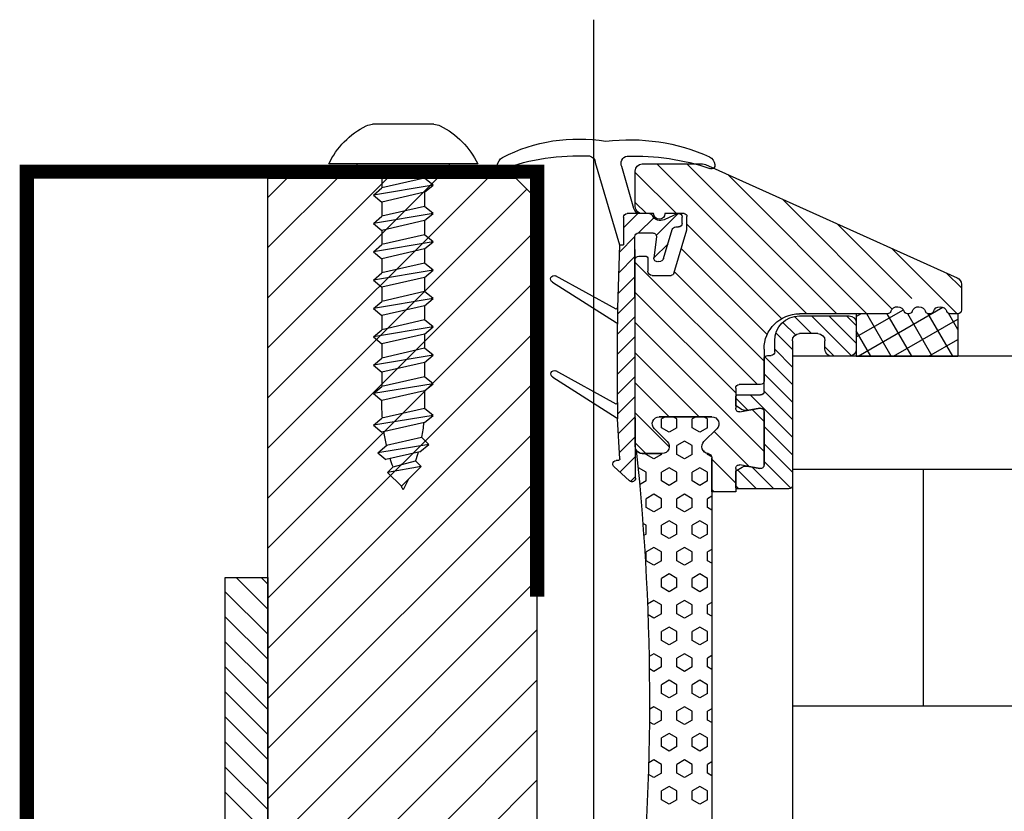
# Model space of a CAD drawing. Units: millimetres. Extents: x 18315 to 18969, y 13202 to 13604.
# Drawn here: x 18607 to 18676, y 13548 to 13604 of the extents above; entities that cross this region are included whole.
import ezdxf

# ---------------------------------------------------------------- set-up
doc = ezdxf.new("R2010")
doc.units = ezdxf.units.MM
for name, color, linetype in [('A98', 7, 'Continuous'), ('Eindeckung', 8, 'Continuous'), ('Glas', 1, 'Continuous')]:
    doc.layers.add(name, color=color, linetype=linetype)

# ---------------------------------------------------------------- blocks, each defined once
blk = doc.blocks.new('A98 s')
at = {"layer": 'A98'}
for p, q in [((2712.737, 199.927, 0), (2712.737, 319.294, 0)), ((2724.024, 311.909), (2728.349, 311.909)), ((2712.643, 309.213), (2710.944, 303.4)), ((2720.937, 309.109), (2731.437, 309.109)), ((2709.931, 305.973), (2710.761, 308.922)), ((2723.437, 308.609), (2728.937, 308.609)), ((2724.688, 308.609), (2724.688, 308.109)), ((2727.685, 308.609), (2727.685, 307.416)), ((2735.737, 308.109), (2718.726, 308.109)), ((2735.737, 292.6, 0), (2720.227, 308.109, 0)), ((2735.737, 296.135, 0), (2723.763, 308.109, 0)), ((2724.087, 307.61), (2724.688, 308.109)), ((2724.688, 308.109), (2727.685, 307.416)), ((2735.737, 299.671, 0), (2727.298, 308.109, 0)), ((2735.737, 303.206, 0), (2730.834, 308.109, 0)), ((2735.737, 306.742, 0), (2734.369, 308.109, 0)), ((2735.737, 289.064, 0), (2717.464, 307.337, 0)), ((2724.087, 307.61), (2728.287, 306.917)), ((2724.688, 307.11), (2724.087, 307.61)), ((2724.688, 307.11), (2724.688, 306.109)), ((2724.688, 307.11), (2724.688, 306.109)), ((2724.688, 307.11), (2727.685, 306.417)), ((2728.287, 306.917), (2727.685, 307.416)), ((2728.287, 306.917), (2727.685, 306.417)), ((2727.685, 306.417), (2727.685, 305.416)), ((2727.685, 306.417), (2727.685, 305.416)), ((2706.774, 305.615), (2706.816, 305.614)), ((2706.774, 305.615), (2706.816, 305.614)), ((2708.343, 304.069, 0), (2706.798, 305.614, 0)), ((2706.816, 305.614), (2707.778, 305.176)), ((2706.816, 305.614), (2707.778, 305.176)), ((2708.826, 305.61), (2710.4, 305.606)), ((2708.826, 305.61), (2710.4, 305.606)), ((2709.449, 305.608), (2709.449, 305.608)), ((2710.647, 304.593, 0), (2709.633, 305.608, 0)), ((2724.087, 305.61), (2724.688, 306.109)), ((2724.087, 305.61), (2728.287, 304.917)), ((2724.688, 305.11), (2724.087, 305.61)), ((2724.688, 306.109), (2727.685, 305.416)), ((2706.522, 304.915), (2706.523, 305.365)), ((2706.522, 304.915), (2706.523, 305.365)), ((2709.585, 304.241, 0), (2708.506, 305.32, 0)), ((2710.649, 305.355), (2710.644, 303.4)), ((2710.649, 305.355), (2710.644, 303.4)), ((2724.688, 305.11), (2727.685, 304.417)), ((2724.688, 305.11), (2724.688, 304.109)), ((2728.287, 304.917), (2727.685, 305.416)), ((2728.287, 304.917), (2727.685, 304.417)), ((2706.972, 304.664), (2706.772, 304.664)), ((2706.972, 304.664), (2706.772, 304.664)), ((2707.829, 302.431), (2707.211, 304.486)), ((2707.829, 302.431), (2707.211, 304.486)), ((2709.596, 304.241), (2708.582, 304.244)), ((2709.596, 304.241), (2708.582, 304.244)), ((2735.737, 285.529, 0), (2716.737, 304.529, 0)), ((2727.685, 304.417), (2727.685, 303.416)), ((2708.514, 302.483, 0), (2707.511, 303.486, 0)), ((2708.333, 303.963), (2708.513, 302.491)), ((2708.333, 303.963), (2708.513, 302.491)), ((2709.806, 286.93), (2709.846, 303.991)), ((2709.841, 302.213), (2709.846, 303.991)), ((2710.961, 302.865, 0), (2709.846, 303.981, 0)), ((2724.087, 303.61), (2724.688, 304.109)), ((2724.087, 303.61), (2724.688, 304.109)), ((2724.087, 303.61), (2728.287, 302.917)), ((2724.087, 303.61), (2728.287, 302.917)), ((2724.688, 303.11), (2724.087, 303.61)), ((2724.688, 303.11), (2724.087, 303.61)), ((2724.688, 304.109), (2727.685, 303.416)), ((2724.688, 304.109), (2727.685, 303.416)), ((2710.944, 303.4), (2710.644, 303.4)), ((2710.944, 303.4), (2710.944, 303.4)), ((2710.944, 303.4), (2711.084, 298.969)), ((2724.688, 303.11), (2727.685, 302.417)), ((2724.688, 303.11), (2727.685, 302.417)), ((2724.688, 303.11), (2724.688, 302.109)), ((2728.287, 302.917), (2727.685, 303.416)), ((2728.287, 302.917), (2727.685, 303.416)), ((2728.287, 302.917), (2727.685, 302.417)), ((2728.287, 302.917), (2727.685, 302.417)), ((2708.213, 302.217), (2708.016, 302.258)), ((2708.213, 302.217), (2708.016, 302.258)), ((2711.007, 301.405, 0), (2709.842, 302.57, 0)), ((2724.087, 301.61), (2724.688, 302.109)), ((2724.688, 302.109), (2727.685, 301.416)), ((2727.685, 302.417), (2727.685, 301.422)), ((2724.087, 301.61), (2728.287, 300.917)), ((2724.688, 301.11), (2724.087, 301.61)), ((2727.685, 301.422), (2727.685, 301.416)), ((2728.287, 300.917), (2727.685, 301.416)), ((2711.053, 299.945, 0), (2709.839, 301.159, 0)), ((2735.737, 281.993, 0), (2716.737, 300.993, 0)), ((2724.688, 301.11), (2727.685, 300.417)), ((2724.688, 301.11), (2724.688, 300.109)), ((2728.287, 300.917), (2727.685, 300.417)), ((2724.087, 299.61), (2724.688, 300.109)), ((2724.087, 299.61), (2724.688, 300.109)), ((2724.688, 300.109), (2727.685, 299.416)), ((2724.688, 300.109), (2727.685, 299.416)), ((2727.685, 300.417), (2727.685, 299.416)), ((2711.083, 298.501, 0), (2709.836, 299.748, 0)), ((2724.087, 299.61), (2728.287, 298.917)), ((2724.087, 299.61), (2728.287, 298.917)), ((2724.688, 299.11), (2724.087, 299.61)), ((2724.688, 299.11), (2724.087, 299.61)), ((2728.287, 298.917), (2727.685, 299.416)), ((2728.287, 298.917), (2727.685, 299.416)), ((2694.111, 295.539, 0), (2688.123, 298.997, 0)), ((2694.238, 296.909, 0), (2690.917, 298.827, 0)), ((2711.084, 298.969), (2711.081, 297.816)), ((2724.688, 299.11), (2727.685, 298.417)), ((2724.688, 299.11), (2727.685, 298.417)), ((2724.688, 299.11), (2724.688, 298.119)), ((2728.287, 298.917), (2727.685, 298.417)), ((2728.287, 298.917), (2727.685, 298.417)), ((2687.076, 297.418, 0), (2687.742, 298.572, 0)), ((2687.076, 298.539), (2687.076, 295.539)), ((2691.611, 295.539, 0), (2687.076, 298.158, 0)), ((2687.435, 295.539, 0), (2689.161, 298.53, 0)), ((2688.878, 295.539, 0), (2690.602, 298.526, 0)), ((2690.321, 295.539, 0), (2692.053, 298.539, 0)), ((2691.765, 295.539, 0), (2693.497, 298.539, 0)), ((2694.238, 298.353, 0), (2693.915, 298.539, 0)), ((2694.238, 298.539), (2694.238, 295.539)), ((2696.162, 298.389), (2694.238, 296.466)), ((2694.924, 298.389), (2694.238, 297.703)), ((2697.399, 298.389), (2694.576, 295.566)), ((2698.599, 298.352), (2697.387, 297.139)), ((2699.418, 297.934), (2698.531, 297.046)), ((2711.08, 297.09, 0), (2709.832, 298.337, 0)), ((2724.087, 297.61), (2724.688, 298.109)), ((2724.688, 298.109), (2727.685, 297.416)), ((2727.685, 298.417), (2727.685, 297.426)), ((2693.208, 295.539, 0), (2694.238, 297.323, 0)), ((2711.068, 292.265), (2711.081, 297.816)), ((2735.737, 278.457, 0), (2716.737, 297.457, 0)), ((2724.087, 297.61), (2728.287, 296.917)), ((2724.688, 297.11), (2724.087, 297.61)), ((2728.287, 296.917), (2727.685, 297.416)), ((2689.111, 295.539, 0), (2687.076, 296.715, 0)), ((2699.904, 297.182), (2698.74, 296.018)), ((2711.076, 295.679, 0), (2709.829, 296.926, 0)), ((2724.688, 297.12), (2724.688, 296.109)), ((2724.688, 297.11), (2727.685, 296.417)), ((2728.287, 296.917), (2727.685, 296.417)), ((2696.449, 296.201), (2695.787, 295.539)), ((2699.99, 296.031), (2698.74, 294.781)), ((2724.087, 295.61), (2724.688, 296.109)), ((2724.087, 295.61), (2724.688, 296.109)), ((2724.688, 296.109), (2727.685, 295.416)), ((2724.688, 296.109), (2727.685, 295.416)), ((2727.685, 296.427), (2727.685, 295.416)), ((2694.238, 295.539), (2687.076, 295.539)), ((2700.693, 295.496), (2698.74, 293.543)), ((2711.073, 294.268, 0), (2709.826, 295.515, 0)), ((2724.087, 295.61), (2728.287, 294.917)), ((2724.087, 295.61), (2728.287, 294.917)), ((2724.688, 295.11), (2724.087, 295.61)), ((2724.688, 295.11), (2724.087, 295.61)), ((2728.287, 294.917), (2727.685, 295.416)), ((2728.287, 294.917), (2727.685, 295.416)), ((2724.688, 295.11), (2727.685, 294.417)), ((2724.688, 295.11), (2727.685, 294.417)), ((2724.688, 295.11), (2724.688, 294.119)), ((2728.287, 294.917), (2727.685, 294.417)), ((2728.287, 294.917), (2727.685, 294.417)), ((2700.74, 294.306), (2698.74, 292.306)), ((2711.07, 292.857, 0), (2709.823, 294.104, 0)), ((2735.737, 274.922, 0), (2716.737, 293.922, 0)), ((2724.087, 293.6), (2724.688, 294.099)), ((2724.087, 293.6), (2724.688, 294.099)), ((2724.688, 294.099), (2727.685, 293.406)), ((2724.688, 294.099), (2727.685, 293.406)), ((2727.685, 294.417), (2727.685, 293.406)), ((2700.74, 293.068), (2698.74, 291.068)), ((2724.087, 293.6), (2728.287, 292.907)), ((2724.087, 293.6), (2728.287, 292.907)), ((2724.688, 293.1), (2724.087, 293.6)), ((2724.688, 293.1), (2724.087, 293.6)), ((2724.688, 293.1), (2727.685, 292.407)), ((2724.688, 293.1), (2727.685, 292.407)), ((2728.287, 292.907), (2727.685, 293.406)), ((2728.287, 292.907), (2727.685, 293.406)), ((2701.717, 292.808), (2698.74, 289.831)), ((2702.74, 292.593), (2701.868, 291.722)), ((2711.066, 291.446, 0), (2709.819, 292.693, 0)), ((2728.287, 292.907), (2727.685, 292.407)), ((2728.287, 292.907), (2727.685, 292.407)), ((2711.068, 292.265), (2711.066, 291.112)), ((2724.087, 291.365), (2724.688, 291.864)), ((2724.688, 291.864), (2727.685, 291.171)), ((2704.725, 291.112), (2704.999, 291.27)), ((2704.725, 290.487), (2704.725, 291.112)), ((2705.533, 291.27), (2705.807, 291.112)), ((2705.807, 290.487), (2705.807, 291.112)), ((2706.89, 291.112), (2707.164, 291.27)), ((2706.89, 290.487), (2706.89, 291.112)), ((2707.698, 291.27), (2707.972, 291.112)), ((2707.972, 290.487), (2707.972, 291.112)), ((2711.011, 290.088, 0), (2709.816, 291.282, 0)), ((2710.914, 288.294), (2711.066, 291.112)), ((2724.087, 291.365), (2728.287, 290.671)), ((2724.688, 290.865), (2724.087, 291.365)), ((2728.287, 290.671), (2727.685, 291.171)), ((2700.74, 290.593), (2698.74, 288.593)), ((2704.725, 290.487), (2705.266, 290.174)), ((2705.266, 290.174), (2705.807, 290.487)), ((2706.89, 290.487), (2707.431, 290.174)), ((2707.431, 290.174), (2707.972, 290.487)), ((2735.737, 271.386, 0), (2716.737, 290.386, 0)), ((2724.688, 290.865), (2727.685, 290.172)), ((2728.287, 290.671), (2727.685, 290.172)), ((2710.939, 288.745, 0), (2709.813, 289.871, 0)), ((2724.387, 289.323), (2724.894, 289.828)), ((2727.361, 289.257), (2724.894, 289.828)), ((2700.74, 289.356), (2698.74, 287.356)), ((2705.807, 289.237), (2706.348, 289.549)), ((2705.807, 288.612), (2705.807, 289.237)), ((2706.348, 289.549), (2706.89, 289.237)), ((2706.89, 288.612), (2706.89, 289.237)), ((2724.387, 289.323), (2727.987, 288.729)), ((2725.016, 288.8), (2724.387, 289.323)), ((2727.987, 288.729), (2727.347, 289.26)), ((2704.433, 288.443), (2704.725, 288.612)), ((2704.725, 288.612), (2704.725, 288.68)), ((2705.807, 288.612), (2706.348, 288.299)), ((2706.348, 288.299), (2706.89, 288.612)), ((2707.972, 288.612), (2707.972, 288.67)), ((2707.972, 288.612), (2708.513, 288.299)), ((2708.513, 288.299), (2709.055, 288.612)), ((2709.055, 288.612), (2709.055, 288.67)), ((2710.904, 287.366, 0), (2709.809, 288.46, 0)), ((2711.014, 288.188), (2711.159, 288.188)), ((2725.016, 288.8), (2727.407, 288.247)), ((2727.987, 288.729), (2727.407, 288.247)), ((2700.74, 288.119), (2698.847, 286.225)), ((2701.574, 287.715), (2700.039, 286.179)), ((2702.617, 287.52), (2701.276, 286.179)), ((2704.725, 287.362), (2705.266, 287.674)), ((2705.266, 287.674), (2705.807, 287.362)), ((2706.89, 287.362), (2707.431, 287.674)), ((2707.431, 287.674), (2707.972, 287.362)), ((2709.055, 287.362), (2709.596, 287.674)), ((2709.596, 287.674), (2709.627, 287.656)), ((2711.327, 287.753), (2710.225, 286.745)), ((2711.327, 287.753), (2710.225, 286.745)), ((2724.928, 287.754), (2725.322, 288.148)), ((2725.819, 286.863), (2724.928, 287.754)), ((2724.928, 287.754), (2727.296, 287.343)), ((2726.908, 287.731), (2725.322, 288.148)), ((2727.296, 287.343), (2726.908, 287.731)), ((2704.725, 286.737), (2704.725, 287.362)), ((2705.807, 286.737), (2705.807, 287.362)), ((2706.89, 286.737), (2706.89, 287.362)), ((2707.972, 286.737), (2707.972, 287.362)), ((2709.055, 286.737), (2709.055, 287.362)), ((2710.155, 286.7, 0), (2709.806, 287.05, 0)), ((2735.737, 267.851, 0), (2716.737, 286.851, 0)), ((2725.819, 286.863), (2726.319, 286.367)), ((2727.296, 287.343), (2726.319, 286.367)), ((2702.74, 286.406), (2702.513, 286.179)), ((2704.725, 286.737), (2705.266, 286.424)), ((2705.266, 286.424), (2705.807, 286.737)), ((2706.89, 286.737), (2707.431, 286.424)), ((2707.431, 286.424), (2707.972, 286.737)), ((2709.055, 286.737), (2709.515, 286.471)), ((2704.426, 285.659), (2704.725, 285.487)), ((2704.725, 284.862), (2704.725, 285.487)), ((2705.807, 285.487), (2706.348, 285.799)), ((2705.807, 284.862), (2705.807, 285.487)), ((2706.348, 285.799), (2706.89, 285.487)), ((2706.89, 284.862), (2706.89, 285.487)), ((2707.972, 285.487), (2708.513, 285.799)), ((2707.972, 284.862), (2707.972, 285.487)), ((2708.513, 285.799), (2709.055, 285.487)), ((2709.055, 284.862), (2709.055, 285.487)), ((2704.426, 284.689), (2704.725, 284.862)), ((2705.807, 284.862), (2706.348, 284.549)), ((2706.348, 284.549), (2706.89, 284.862)), ((2707.972, 284.862), (2708.513, 284.549)), ((2708.513, 284.549), (2709.055, 284.862)), ((2704.725, 283.612), (2705.266, 283.924)), ((2704.725, 282.987), (2704.725, 283.612)), ((2705.266, 283.924), (2705.807, 283.612)), ((2705.807, 282.987), (2705.807, 283.612)), ((2706.89, 283.612), (2707.431, 283.924)), ((2706.89, 282.987), (2706.89, 283.612)), ((2707.431, 283.924), (2707.972, 283.612)), ((2707.972, 282.987), (2707.972, 283.612)), ((2709.055, 283.612), (2709.286, 283.745)), ((2709.055, 282.987), (2709.055, 283.612)), ((2704.725, 282.987), (2705.266, 282.674)), ((2705.266, 282.674), (2705.807, 282.987)), ((2706.89, 282.987), (2707.431, 282.674)), ((2707.431, 282.674), (2707.972, 282.987)), ((2709.055, 282.987), (2709.224, 282.889)), ((2735.737, 264.315, 0), (2716.737, 283.315, 0)), ((2705.807, 281.737), (2706.348, 282.049)), ((2706.348, 282.049), (2706.89, 281.737)), ((2707.972, 281.737), (2708.513, 282.049)), ((2708.513, 282.049), (2709.055, 281.737)), ((2704.426, 281.909), (2704.725, 281.737)), ((2704.725, 281.112), (2704.725, 281.737)), ((2705.807, 281.112), (2705.807, 281.737)), ((2706.89, 281.112), (2706.89, 281.737)), ((2707.972, 281.112), (2707.972, 281.737)), ((2709.055, 281.112), (2709.055, 281.737)), ((2704.426, 280.939), (2704.725, 281.112)), ((2705.807, 281.112), (2706.348, 280.799)), ((2706.348, 280.799), (2706.89, 281.112)), ((2707.972, 281.112), (2708.513, 280.799)), ((2708.513, 280.799), (2709.055, 281.112)), ((2704.725, 279.862), (2705.266, 280.174)), ((2704.725, 279.237), (2704.725, 279.862)), ((2705.266, 280.174), (2705.807, 279.862)), ((2705.807, 279.237), (2705.807, 279.862)), ((2706.89, 279.862), (2707.431, 280.174)), ((2706.89, 279.237), (2706.89, 279.862)), ((2707.431, 280.174), (2707.972, 279.862)), ((2707.972, 279.237), (2707.972, 279.862)), ((2735.737, 277.691, 0), (2737.973, 279.927, 0)), ((2735.737, 279.458, 0), (2736.205, 279.927, 0)), ((2738.737, 279.927, 0), (2735.737, 279.927, 0)), ((2735.737, 279.927, 0), (2735.737, 199.927, 0)), ((2735.737, 277.691, 0), (2737.973, 279.927, 0)), ((2735.737, 279.458, 0), (2736.205, 279.927, 0)), ((2738.737, 279.927, 0), (2735.737, 279.927, 0)), ((2735.737, 279.927, 0), (2735.737, 199.927, 0)), ((2738.737, 202.927, 0), (2738.737, 279.927, 0)), ((2738.737, 202.927, 0), (2738.737, 279.927, 0)), ((2704.725, 279.237), (2705.266, 278.924)), ((2705.266, 278.924), (2705.807, 279.237)), ((2706.89, 279.237), (2707.431, 278.924)), ((2707.431, 278.924), (2707.972, 279.237)), ((2735.737, 260.78, 0), (2716.737, 279.78, 0)), ((2735.737, 275.923, 0), (2738.737, 278.923, 0)), ((2735.737, 275.923, 0), (2738.737, 278.923, 0)), ((2704.426, 278.159), (2704.725, 277.987)), ((2704.725, 277.362), (2704.725, 277.987)), ((2705.807, 277.987), (2706.348, 278.299)), ((2705.807, 277.362), (2705.807, 277.987)), ((2706.348, 278.299), (2706.89, 277.987)), ((2706.89, 277.362), (2706.89, 277.987)), ((2707.972, 277.987), (2708.513, 278.299)), ((2707.972, 277.362), (2707.972, 277.987)), ((2708.513, 278.299), (2708.953, 278.046)), ((2704.426, 277.189), (2704.725, 277.362)), ((2705.807, 277.362), (2706.348, 277.049)), ((2706.348, 277.049), (2706.89, 277.362)), ((2707.972, 277.362), (2708.513, 277.049)), ((2708.513, 277.049), (2708.923, 277.285)), ((2735.737, 274.155, 0), (2738.737, 277.155, 0)), ((2735.737, 274.155, 0), (2738.737, 277.155, 0)), ((2704.725, 276.112), (2705.266, 276.424)), ((2705.266, 276.424), (2705.807, 276.112)), ((2706.89, 276.112), (2707.431, 276.424)), ((2707.431, 276.424), (2707.972, 276.112)), ((2704.725, 275.487), (2704.725, 276.112)), ((2705.807, 275.487), (2705.807, 276.112)), ((2706.89, 275.487), (2706.89, 276.112)), ((2707.972, 275.487), (2707.972, 276.112)), ((2735.737, 257.244, 0), (2716.737, 276.244, 0)), ((2704.725, 275.487), (2705.266, 275.174)), ((2705.266, 275.174), (2705.807, 275.487)), ((2706.89, 275.487), (2707.431, 275.174)), ((2707.431, 275.174), (2707.972, 275.487)), ((2735.737, 272.387, 0), (2738.737, 275.387, 0)), ((2735.737, 272.387, 0), (2738.737, 275.387, 0)), ((2704.426, 274.409), (2704.725, 274.237)), ((2705.807, 274.237), (2706.348, 274.549)), ((2706.348, 274.549), (2706.89, 274.237)), ((2707.972, 274.237), (2708.513, 274.549)), ((2708.513, 274.549), (2708.839, 274.361)), ((2704.426, 273.439), (2704.725, 273.612)), ((2704.725, 273.612), (2704.725, 274.237)), ((2705.807, 273.612), (2705.807, 274.237)), ((2705.807, 273.612), (2706.348, 273.299)), ((2706.348, 273.299), (2706.89, 273.612)), ((2706.89, 273.612), (2706.89, 274.237)), ((2707.972, 273.612), (2707.972, 274.237)), ((2707.972, 273.612), (2708.513, 273.299)), ((2735.737, 270.62, 0), (2738.737, 273.62, 0)), ((2735.737, 270.62, 0), (2738.737, 273.62, 0)), ((2708.513, 273.299), (2708.824, 273.478)), ((2704.725, 272.362), (2705.266, 272.674)), ((2704.725, 271.737), (2704.725, 272.362)), ((2705.266, 272.674), (2705.807, 272.362)), ((2705.807, 271.737), (2705.807, 272.362)), ((2706.89, 272.362), (2707.431, 272.674)), ((2706.89, 271.737), (2706.89, 272.362)), ((2707.431, 272.674), (2707.972, 272.362)), ((2707.972, 271.737), (2707.972, 272.362)), ((2735.737, 253.709, 0), (2716.737, 272.709, 0)), ((2704.725, 271.737), (2705.266, 271.424)), ((2705.266, 271.424), (2705.807, 271.737)), ((2706.89, 271.737), (2707.431, 271.424)), ((2707.431, 271.424), (2707.972, 271.737)), ((2735.737, 268.852, 0), (2738.737, 271.852, 0)), ((2735.737, 268.852, 0), (2738.737, 271.852, 0)), ((2704.426, 270.659), (2704.725, 270.487)), ((2704.725, 269.862), (2704.725, 270.487)), ((2705.807, 270.487), (2706.348, 270.799)), ((2705.807, 269.862), (2705.807, 270.487)), ((2706.348, 270.799), (2706.89, 270.487)), ((2706.89, 269.862), (2706.89, 270.487)), ((2707.972, 270.487), (2708.513, 270.799)), ((2707.972, 269.862), (2707.972, 270.487)), ((2708.513, 270.799), (2708.806, 270.63)), ((2704.426, 269.689), (2704.725, 269.862)), ((2705.807, 269.862), (2706.348, 269.549)), ((2706.348, 269.549), (2706.89, 269.862)), ((2707.972, 269.862), (2708.513, 269.549)), ((2708.513, 269.549), (2708.811, 269.721)), ((2735.737, 267.084, 0), (2738.737, 270.084, 0)), ((2735.737, 267.084, 0), (2738.737, 270.084, 0)), ((2704.725, 268.612), (2705.266, 268.924)), ((2705.266, 268.924), (2705.807, 268.612)), ((2706.89, 268.612), (2707.431, 268.924)), ((2707.431, 268.924), (2707.972, 268.612)), ((2735.737, 250.173, 0), (2716.737, 269.173, 0)), ((2704.725, 267.987), (2704.725, 268.612)), ((2705.807, 267.987), (2705.807, 268.612)), ((2706.89, 267.987), (2706.89, 268.612)), ((2707.972, 267.987), (2707.972, 268.612)), ((2735.737, 265.316, 0), (2738.737, 268.316, 0)), ((2735.737, 265.316, 0), (2738.737, 268.316, 0)), ((2704.725, 267.987), (2705.266, 267.674)), ((2705.266, 267.674), (2705.807, 267.987)), ((2706.89, 267.987), (2707.431, 267.674)), ((2707.431, 267.674), (2707.972, 267.987)), ((2704.426, 266.909), (2704.725, 266.737)), ((2704.725, 266.112), (2704.725, 266.737)), ((2705.807, 266.737), (2706.348, 267.049)), ((2705.807, 266.112), (2705.807, 266.737)), ((2706.348, 267.049), (2706.89, 266.737)), ((2706.89, 266.112), (2706.89, 266.737)), ((2707.972, 266.737), (2708.513, 267.049)), ((2707.972, 266.112), (2707.972, 266.737)), ((2708.513, 267.049), (2708.857, 266.851)), ((2704.426, 265.939), (2704.725, 266.112)), ((2705.807, 266.112), (2706.348, 265.799)), ((2706.348, 265.799), (2706.89, 266.112)), ((2707.972, 266.112), (2708.513, 265.799)), ((2708.513, 265.799), (2708.88, 266.011)), ((2735.737, 263.549, 0), (2738.737, 266.549, 0)), ((2735.737, 263.549, 0), (2738.737, 266.549, 0)), ((2735.737, 246.638, 0), (2716.737, 265.638, 0)), ((2704.725, 264.862), (2705.266, 265.174)), ((2704.725, 264.237), (2704.725, 264.862)), ((2705.266, 265.174), (2705.807, 264.862)), ((2705.807, 264.237), (2705.807, 264.862)), ((2706.89, 264.862), (2707.431, 265.174)), ((2706.89, 264.237), (2706.89, 264.862)), ((2707.431, 265.174), (2707.972, 264.862)), ((2707.972, 264.237), (2707.972, 264.862)), ((2735.737, 261.781, 0), (2738.737, 264.781, 0)), ((2735.737, 261.781, 0), (2738.737, 264.781, 0)), ((2704.725, 264.237), (2705.266, 263.924)), ((2705.266, 263.924), (2705.807, 264.237)), ((2706.89, 264.237), (2707.431, 263.924)), ((2707.431, 263.924), (2707.972, 264.237))]:
    blk.add_line(p, q, dxfattribs=at)
at = {"layer": 'A98', "ltscale": 0.1}
for p, q in [((2704.873, 309.065), (2687.12, 301.075)), ((2706.175, 309.109), (2695.605, 298.539)), ((2708.296, 309.109), (2697.726, 298.539)), ((2709.326, 309.109), (2705.078, 309.109)), ((2703.302, 308.358), (2693.483, 298.539)), ((2709.826, 308.518), (2706.916, 305.608)), ((2709.826, 306.108), (2709.826, 308.609)), ((2699.445, 306.622), (2691.697, 298.874)), ((2709.826, 306.396), (2709.038, 305.608)), ((2706.376, 305.608), (2707.726, 305.608)), ((2708.526, 305.608), (2709.326, 305.608)), ((2695.587, 304.885), (2690.326, 299.625)), ((2706.176, 304.868), (2699.504, 298.196)), ((2706.176, 304.456), (2706.176, 305.408)), ((2707.108, 301.386), (2706.176, 304.456)), ((2691.729, 303.149), (2687.119, 298.539)), ((2706.574, 303.145), (2700.512, 297.083)), ((2709.826, 302.154), (2701.211, 293.539)), ((2708.926, 302.408), (2708.926, 301.544)), ((2709.576, 302.608), (2709.126, 302.608)), ((2709.826, 289.17), (2709.826, 302.358)), ((2687.871, 301.412), (2686.826, 300.367)), ((2707.068, 301.517), (2700.74, 295.19)), ((2708.626, 301.244), (2707.299, 301.244)), ((2715.654, 300.763), (2711.177, 297.916)), ((2711.179, 298.869), (2715.445, 301.217)), ((2686.826, 300.619), (2686.826, 298.789)), ((2709.826, 300.032), (2702.74, 292.947)), ((2689.303, 298.601), (2689.299, 298.597)), ((2687.076, 298.539), (2687.619, 298.539)), ((2692.033, 298.539), (2698.24, 298.539)), ((2709.826, 297.911), (2700.74, 288.826)), ((2700.74, 296.039), (2700.74, 293.789)), ((2709.826, 295.79), (2705.306, 291.27)), ((2711.163, 292.165), (2715.43, 294.512)), ((2715.639, 294.058), (2711.161, 291.212)), ((2700.99, 293.539), (2702.49, 293.539)), ((2702.74, 293.289), (2702.74, 291.866)), ((2709.826, 293.669), (2707.427, 291.27)), ((2701.568, 291.775), (2700.74, 290.947)), ((2702.447, 291.62), (2701.034, 291.869)), ((2700.74, 291.623), (2700.74, 287.866)), ((2704.426, 291.27), (2708.126, 291.27)), ((2708.126, 291.27), (2704.426, 291.27)), ((2709.826, 291.547), (2707.426, 289.148)), ((2704.976, 289.526), (2704.075, 290.414)), ((2704.075, 290.414), (2704.976, 289.526)), ((2708.476, 290.414), (2707.575, 289.526)), ((2707.575, 289.526), (2708.476, 290.414)), ((2704.264, 290.228), (2701.789, 287.753)), ((2709.826, 289.426), (2709.07, 288.67)), ((2704.426, 288.269), (2702.74, 286.583)), ((2704.426, 285.97), (2704.426, 288.376)), ((2704.426, 288.376), (2704.426, 285.97)), ((2705.021, 288.864), (2704.932, 288.775)), ((2707.926, 288.67), (2709.326, 288.67)), ((2709.326, 288.67), (2707.926, 288.67)), ((2701.034, 287.62), (2702.447, 287.869)), ((2702.74, 287.623), (2702.74, 285.97)), ((2704.426, 286.147), (2704.248, 285.97)), ((2702.74, 285.97), (2704.426, 285.97)), ((2704.426, 285.97), (2704.426, 255.97))]:
    blk.add_line(p, q, dxfattribs=at)
at = {"layer": 'A98', "linetype": 'Continuous'}
for p, q in [((2718.237, 308.109, 0), (2716.737, 306.609, 0)), ((2735.737, 308.109), (2718.237, 308.109, 0)), ((2735.737, 213.709, 0), (2735.737, 308.109)), ((2716.737, 219.709, 0), (2716.737, 306.609, 0)), ((2698.24, 298.389), (2694.738, 298.389)), ((2694.238, 297.889), (2694.238, 296.039)), ((2696.449, 296.039), (2696.449, 296.639)), ((2696.949, 297.139), (2698.24, 297.139)), ((2698.74, 296.639), (2698.74, 286.429)), ((2699.99, 295.85), (2699.99, 296.639)), ((2694.738, 295.539), (2695.949, 295.539)), ((2700.49, 295.6), (2700.24, 295.6)), ((2700.74, 293.058), (2700.74, 295.35)), ((2702.64, 292.808), (2700.99, 292.808)), ((2702.74, 292.097), (2702.74, 292.708)), ((2701.034, 291.869), (2701.935, 291.71)), ((2702.272, 291.769), (2702.69, 292.011)), ((2700.74, 287.866), (2700.74, 291.623)), ((2701.935, 287.779), (2701.034, 287.62)), ((2702.69, 287.478), (2702.272, 287.719)), ((2702.74, 286.279), (2702.74, 287.391)), ((2698.99, 286.179), (2702.64, 286.179))]:
    blk.add_line(p, q, dxfattribs=at)
at = {"layer": 'A98'}
for centre, radius, start, end in [((2726.135, 306.657), 5.747, 116.39221, 154.74075), ((2724.024, 310.909), 1, 90, 116.39221), ((2728.349, 310.909), 1, 63.60779, 90), ((2728.349, 310.909), 1, 63.60779, 90), ((2726.239, 306.657), 5.747, 25.25925, 63.60779), ((2726.239, 306.657), 5.747, 25.25925, 63.60779), ((2710.178, 297.108), 13.71, 82.80955, 114.07433), ((2713.836, 299.206), 11.667, 62.7307, 99.58099), ((2704.448, 309.024), 0.25, 170.70026, 295.57627), ((2704.991, 308.935), 0.8, 120.40134, 170.70026), ((2709.868, 293.029), 16.64, 88.16319, 108.61856), ((2710.325, 309.167), 0.5, 330.6632, 81.20547), ((2713.142, 309.185), 0.5, 99.46424, 176.76814), ((2713.788, 293.764), 15.931, 70.15838, 92.6197), ((2718.763, 308.894), 0.8, 8.18986, 58.48877), ((2723.437, 309.109), 0.5, 180, 270), ((2728.937, 309.109), 0.5, 270, 0), ((2719.308, 308.972), 0.25, 243.31385, 8.18986), ((2706.773, 305.365), 0.25, 89.86654, 179.86654), ((2706.773, 305.365), 0.25, 89.86654, 179.86654), ((2708.825, 305.36), 0.25, 89.86286, 155.4142), ((2708.825, 305.36), 0.25, 89.86286, 155.4142), ((2709.449, 306.108), 0.5, 270, 344.2703), ((2710.399, 305.356), 0.25, 359.85778, 89.86286), ((2710.399, 305.356), 0.25, 359.85778, 89.86286), ((2706.772, 304.914), 0.25, 179.86654, 269.86654), ((2706.772, 304.914), 0.25, 179.86654, 269.86654), ((2708.049, 305.715), 0.603, 243.20039, 335.4142), ((2708.049, 305.715), 0.603, 243.20039, 335.4142), ((2706.971, 304.414), 0.25, 16.74864, 89.86654), ((2706.971, 304.414), 0.25, 16.74864, 89.86654), ((2708.582, 303.994), 0.25, 89.86654, 186.97347), ((2708.582, 303.994), 0.25, 89.86654, 186.97347), ((2709.596, 303.991), 0.25, 359.86654, 89.86654), ((2709.596, 303.991), 0.25, 359.86654, 89.86654), ((2708.068, 302.503), 0.25, 196.74864, 257.97731), ((2708.068, 302.503), 0.25, 196.74864, 257.97731), ((2708.265, 302.461), 0.25, 257.97731, 6.97347), ((2711.181, 297.816), 0.1, 92.44451, 179.86654), ((2760.944, 292.318), 36.264, 178.76308, 180.72375), ((2717.056, 292.047), 10.635, 355.31447, 1.9434), ((2711.166, 291.112), 0.1, 92.44451, 179.86654), ((2737.667, 292.184), 12.988, 185.88825, 190.45289), ((2714.707, 292.184), 12.988, 346.97623, 351.23491), ((2711.014, 288.288), 0.1, 176.92995, 269.86654), ((2711.158, 287.938), 0.25, 359.86654, 89.86654), ((2737.667, 292.184), 12.988, 195.22592, 198.10336), ((2714.707, 292.184), 12.988, 339.94997, 342.67849), ((2711.158, 287.938), 0.25, 312.44628, 359.86654), ((2710.056, 286.93), 0.25, 179.86654, 312.44628), ((2737.667, 292.184), 12.988, 204.1869, 207.8856), ((2714.707, 292.184), 12.988, 332.1144, 333.39104)]:
    blk.add_arc(centre, radius, start, end, dxfattribs=at)
at = {"layer": 'A98', "ltscale": 0.1}
for centre, radius, start, end in [((2705.078, 308.609), 0.5, 90, 114.23375), ((2709.326, 308.609), 0.5, 0, 90), ((2706.376, 305.408), 0.2, 90, 180), ((2708.126, 305.608), 0.4, 180, 0), ((2709.326, 306.108), 0.5, 270, 360), ((2709.126, 302.408), 0.2, 90, 180), ((2709.576, 302.358), 0.25, 0, 90), ((2707.299, 301.444), 0.2, 196.8821, 270), ((2708.626, 301.544), 0.3, 270, 360), ((2687.326, 300.619), 0.5, 114.23375, 179.99996), ((2715.545, 300.987), 0.25, 295.91905, 113.49265), ((2687.076, 298.789), 0.25, 179.99996, 270), ((2687.619, 298.789), 0.25, 270, 340.5289), ((2688.326, 298.539), 0.5, 19.47111, 160.5289), ((2689.033, 298.789), 0.25, 199.47111, 270), ((2689.114, 298.776), 0.25, 250.99769, 339.43514), ((2689.826, 298.539), 0.5, 19.47116, 162.71545), ((2690.533, 298.789), 0.25, 199.47116, 270), ((2690.614, 298.776), 0.25, 250.99723, 339.43509), ((2691.326, 298.539), 0.5, 19.47116, 162.71556), ((2692.033, 298.789), 0.25, 199.47116, 270), ((2711.184, 298.969), 0.1, 179.86654, 266.93696), ((2698.24, 296.039), 2.5, 360, 90), ((2715.529, 294.283), 0.25, 295.91905, 113.49265), ((2700.99, 293.789), 0.25, 180, 270), ((2702.49, 293.289), 0.25, 0, 90), ((2700.99, 291.623), 0.25, 80, 180), ((2702.49, 291.866), 0.25, 260, 360), ((2711.168, 292.265), 0.1, 179.86654, 266.93696), ((2704.426, 290.77), 0.5, 90, 225.45383), ((2704.426, 290.77), 0.5, 90, 225.45383), ((2708.126, 290.77), 0.5, 314.54617, 90), ((2708.126, 290.77), 0.5, 314.54617, 90), ((2704.626, 289.17), 0.5, 277.18076, 45.45383), ((2704.626, 289.17), 0.5, 277.18076, 45.45383), ((2707.926, 289.17), 0.5, 134.54617, 270), ((2707.926, 289.17), 0.5, 134.54617, 270), ((2878.019, 271.177), 169.195, 173.9816, 186.22733), ((2709.326, 289.17), 0.5, 270, 0), ((2709.326, 289.17), 0.5, 270, 329.60031), ((2704.726, 288.376), 0.3, 97.18076, 180), ((2704.726, 288.376), 0.3, 97.18076, 180), ((2700.99, 287.866), 0.25, 180, 280), ((2702.49, 287.623), 0.25, 0, 100)]:
    blk.add_arc(centre, radius, start, end, dxfattribs=at)
at = {"layer": 'A98', "linetype": 'Continuous'}
for centre, radius, start, end in [((2694.738, 297.889), 0.5, 90, 180), ((2698.24, 296.639), 1.75, 0, 90), ((2696.949, 296.639), 0.5, 90, 180), ((2698.24, 296.639), 0.5, 0, 90), ((2694.738, 296.039), 0.5, 180, 270), ((2695.949, 296.039), 0.5, 270, 0), ((2700.24, 295.85), 0.25, 180, 270), ((2700.49, 295.35), 0.25, 0, 90), ((2700.99, 293.058), 0.25, 180, 270), ((2702.64, 292.708), 0.1, 360, 90), ((2700.99, 291.623), 0.25, 80, 180), ((2702.022, 292.202), 0.5, 260, 300), ((2702.64, 292.097), 0.1, 300, 0), ((2700.99, 287.866), 0.25, 180, 280), ((2702.022, 287.286), 0.5, 60, 100), ((2702.64, 287.391), 0.1, 0, 60), ((2698.99, 286.429), 0.25, 180, 270), ((2702.64, 286.279), 0.1, 270, 360)]:
    blk.add_arc(centre, radius, start, end, dxfattribs=at)

msp = doc.modelspace()

# ---------------------------------------------------------------- linework, layer by layer
at = {"layer": 'Eindeckung', "lineweight": -3, "const_width": 1, "elevation": 0}
msp.add_lwpolyline([(18613.006, 13500.861), (18607.199, 13492.568), (18607.199, 13592.805), (18643.199, 13592.805), (18643.199, 13562.805)], dxfattribs=at)
at = {"layer": 'Glas', "color": 7, "lineweight": -3}
for p, q in [((18969.43, 13579.78, 0), (18661.196, 13579.78, 0)), ((18661.196, 13579.78, 0), (18661.196, 13523.815, 0)), ((18661.196, 13579.78, 0), (18661.196, 13523.815, 0)), ((18969.43, 13571.78, 0), (18661.196, 13571.78, 0)), ((18670.408, 13571.78, 0), (18670.415, 13555.083, 0)), ((18670.408, 13571.78, 0), (18670.415, 13555.083, 0)), ((18969.43, 13555.083, 0), (18661.196, 13555.083, 0))]:
    msp.add_line(p, q, dxfattribs=at)

# ---------------------------------------------------------------- block references
at = {"layer": 'A98', "lineweight": -3, "xscale": -1}
msp.add_blockref('A98 s', (21359.936, 13284.241, 0), dxfattribs=at)

doc.saveas('drawing.dxf')
